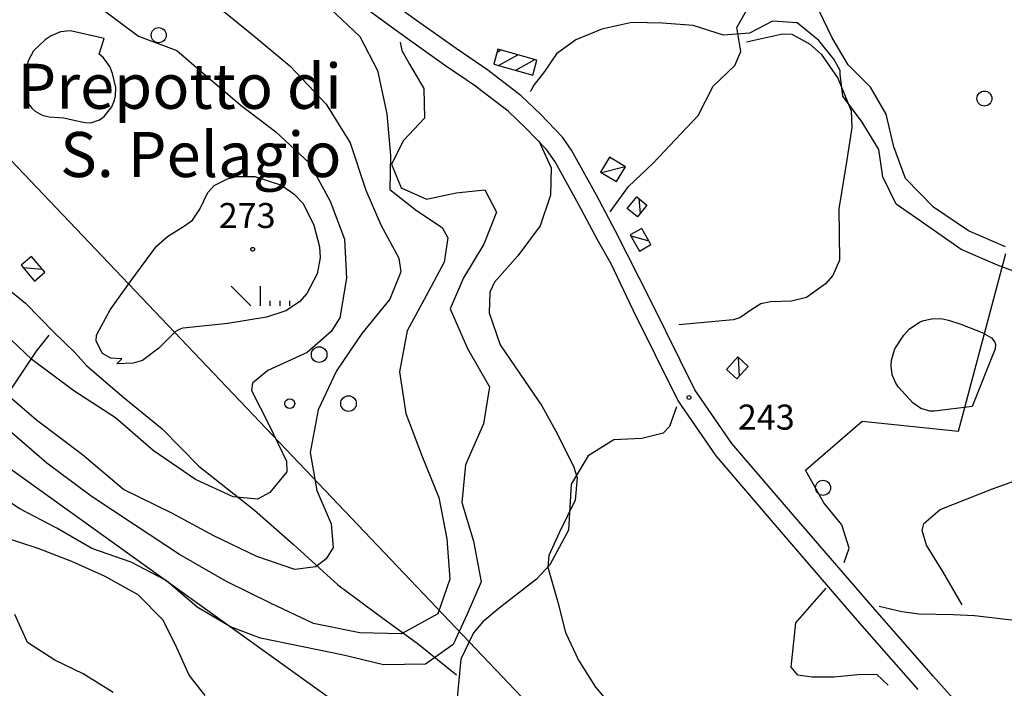
# Model space of a CAD drawing. Extents: x 2407864 to 2421635, y 5064326 to 5072766.
# Drawn here: x 2418695 to 2419678, y 5067944 to 5068612 of the extents above; entities that cross this region are included whole.
import ezdxf

# ---------------------------------------------------------------- set-up
doc = ezdxf.new("R2010")
doc.units = 0
for name, color, linetype in [('12', 7, 'CONTINUOUS'), ('13', 7, 'CONTINUOUS'), ('16', 7, 'CONTINUOUS'), ('19', 7, 'CONTINUOUS'), ('2', 7, 'CONTINUOUS'), ('22', 7, 'CONTINUOUS'), ('27', 7, 'CONTINUOUS'), ('37', 7, 'CONTINUOUS'), ('4', 7, 'CONTINUOUS'), ('46', 7, 'CONTINUOUS')]:
    doc.layers.add(name, color=color, linetype=linetype)
doc.styles.get("Standard").update_dxf_attribs({"font": 'txt', "height": 0.2})

msp = doc.modelspace()

# ---------------------------------------------------------------- linework, layer by layer
at = {"layer": '12', "color": 5, "linetype": 'CONTINUOUS'}
for p, q in [((2419420.58, 5068590.05, 241.93), (2419456.68, 5068597.76, 241.11)), ((2419456.68, 5068597.76, 241.11), (2419465.92, 5068597.48, 241.01)), ((2419465.92, 5068597.48, 241.01), (2419483.7, 5068587.78, 241.11)), ((2419483.7, 5068587.78, 241.11), (2419495.42, 5068577.67, 241.22)), ((2419495.42, 5068577.67, 241.22), (2419512, 5068553.52, 241.45)), ((2419512, 5068553.52, 241.45), (2419525.36, 5068520.9, 240.99)), ((2419525.36, 5068520.9, 240.99), (2419525.97, 5068504.25, 240.51)), ((2419525.97, 5068504.25, 240.51), (2419520.85, 5068472.04, 239.05)), ((2419520.85, 5068472.04, 239.05), (2419512.94, 5068423.04, 238.5)), ((2419512.94, 5068423.04, 238.5), (2419513.54, 5068371.81, 238.2)), ((2419513.54, 5068371.81, 238.2), (2419506.87, 5068356.73, 238.14)), ((2419506.87, 5068356.73, 238.14), (2419499.61, 5068348.17, 238.1)), ((2419499.61, 5068348.17, 238.1), (2419480.75, 5068334.75, 238.05)), ((2419444.81, 5068330.3, 238.09), (2419435.12, 5068328.15, 238.15)), ((2419465.58, 5068330.86, 238.04), (2419444.81, 5068330.3, 238.09)), ((2419480.75, 5068334.75, 238.05), (2419465.58, 5068330.86, 238.04)), ((2419426.04, 5068322.63, 238.23), (2419414.11, 5068314.41, 238.41)), ((2419435.12, 5068328.15, 238.15), (2419426.04, 5068322.63, 238.23)), ((2419407.47, 5068312.45, 238.53), (2419353.21, 5068307.2, 239.56)), ((2419414.11, 5068314.41, 238.41), (2419407.47, 5068312.45, 238.53)), ((2418723.63, 5068297.09, 266.81), (2418711.21, 5068281.03, 263.19)), ((2418711.21, 5068281.03, 263.19), (2418684.99, 5068242.21, 256.4)), ((2419666.44, 5068143.54, 235.8), (2419712.6, 5068160.18, 236.73)), ((2419614.05, 5068122.96, 234.91), (2419666.44, 5068143.54, 235.8)), ((2419597.91, 5068109.11, 234.91), (2419614.05, 5068122.96, 234.91)), ((2419596.05, 5068101.96, 234.91), (2419597.91, 5068109.11, 234.91)), ((2419600.37, 5068087.21, 234.91), (2419596.05, 5068101.96, 234.91)), ((2419616.72, 5068061.09, 234.95), (2419600.37, 5068087.21, 234.91)), ((2419636.17, 5068027.81, 237.44), (2419616.72, 5068061.09, 234.95))]:
    msp.add_line(p, q, dxfattribs=at)
at = {"layer": '13', "color": 5, "linetype": 'CONTINUOUS'}
for p, q in [((2418925.45, 5068326.39, 156.07), (2418905.92, 5068345.92, 156.07)), ((2418935.22, 5068326.39, 156.07), (2418935.22, 5068345.92, 156.07)), ((2418944.98, 5068326.39, 156.07), (2418944.98, 5068331.27, 156.07)), ((2418954.75, 5068326.39, 156.07), (2418954.75, 5068331.27, 156.07)), ((2418964.51, 5068326.39, 156.07), (2418964.51, 5068331.27, 156.07))]:
    msp.add_line(p, q, dxfattribs=at)
for centre, radius in [((2418833.55, 5068596.56, 156.1), 7.5), ((2419658.36, 5068533.25, 156.14), 7.5), ((2418927.38, 5068382.77, 273.22), 1.87), ((2418993.81, 5068277.56, 156.07), 7.81), ((2418964.51, 5068228.73, 156.07), 4.88), ((2419023.11, 5068228.73, 156.07), 7.81), ((2419363.23, 5068234.75, 243.99), 1.87), ((2419497.16, 5068144.59, 156.09), 7.5)]:
    msp.add_circle(centre, radius, dxfattribs=at)
at = {"layer": '16', "color": 5, "linetype": 'CONTINUOUS', "extrusion": (0.01522, -0.004283, 0.999875)}
for p, q in [((2419172.34, 5068582.46, 250.56), (2419168.17, 5068567.64, 250.56)), ((2419211.31, 5068571.53, 249.92), (2419172.34, 5068582.46, 250.56)), ((2419168.17, 5068567.64, 250.56), (2419207.13, 5068556.68, 249.92)), ((2419207.13, 5068556.68, 249.92), (2419211.31, 5068571.53, 249.92))]:
    msp.add_line(p, q, dxfattribs=at)
at = {"layer": '16', "color": 5, "linetype": 'CONTINUOUS'}
for p, q in [((2419283.76, 5068474.67, 244.74), (2419274.9, 5068459.84, 245.87)), ((2419299.74, 5068465.13, 244.74), (2419283.76, 5068474.67, 244.74)), ((2419274.9, 5068459.84, 245.87), (2419290.88, 5068450.29, 245.52)), ((2419290.88, 5068450.29, 245.52), (2419299.74, 5068465.13, 244.74)), ((2419301.55, 5068423.34, 245.33), (2419311.03, 5068435.17, 245.13)), ((2419311.03, 5068435.17, 245.13), (2419321.28, 5068426.93, 244.69)), ((2419311.78, 5068415.11, 244.5), (2419301.55, 5068423.34, 245.33)), ((2419321.28, 5068426.93, 244.69), (2419311.78, 5068415.11, 244.5)), ((2419315.98, 5068403.68, 243.56), (2419304.54, 5068397.06, 244.35)), ((2419325.24, 5068387.44, 243.56), (2419315.98, 5068403.68, 243.56)), ((2419304.54, 5068397.06, 244.35), (2419313.66, 5068380.89, 243.56)), ((2419313.66, 5068380.89, 243.56), (2419325.24, 5068387.44, 243.56)), ((2418706.54, 5068375.56, 271.94), (2418696.24, 5068366.82, 271.94)), ((2418719.77, 5068359.8, 271.94), (2418706.54, 5068375.56, 271.94)), ((2418696.24, 5068366.82, 271.94), (2418709.36, 5068351.09, 271.94)), ((2418709.36, 5068351.09, 271.94), (2418719.77, 5068359.8, 271.94)), ((2419411.95, 5068275.3, 244.05), (2419400.61, 5068262.73, 244.73)), ((2419422.42, 5068265.85, 244.05), (2419411.95, 5068275.3, 244.05)), ((2419400.61, 5068262.73, 244.73), (2419411.08, 5068253.29, 244.09)), ((2419411.08, 5068253.29, 244.09), (2419422.42, 5068265.85, 244.05))]:
    msp.add_line(p, q, dxfattribs=at)
at = {"layer": '2', "color": 5, "linetype": 'CONTINUOUS'}
for p, q in [((2418893.02, 5068624.93, 260), (2418928.69, 5068595.91, 260)), ((2418777.89, 5068621.84, 265), (2418813.29, 5068595.68, 265)), ((2419004.73, 5068623.26, 255), (2419034.57, 5068595.09, 255)), ((2419506.34, 5068593.82, 248), (2419493.35, 5068620.97, 248)), ((2419306.23, 5068609.31, 245), (2419276.33, 5068602.71, 245)), ((2419336.78, 5068608.66, 245), (2419306.23, 5068609.31, 245)), ((2419367.44, 5068606.05, 245), (2419336.78, 5068608.66, 245)), ((2419397.61, 5068596.62, 245), (2419367.44, 5068606.05, 245)), ((2419446.79, 5068610.69, 245), (2419423.59, 5068598.52, 245)), ((2419471.24, 5068608.94, 245), (2419446.79, 5068610.69, 245)), ((2419492.83, 5068591.09, 245), (2419471.24, 5068608.94, 245)), ((2418726.03, 5068596.01, 270), (2418720.02, 5068591.97, 270)), ((2418735.35, 5068599.85, 270), (2418726.03, 5068596.01, 270)), ((2418744.97, 5068600.76, 270), (2418735.35, 5068599.85, 270)), ((2418749.87, 5068600.01, 270), (2418744.97, 5068600.76, 270)), ((2418778.88, 5068593.08, 270), (2418749.87, 5068600.01, 270)), ((2418813.29, 5068595.68, 265), (2418851.54, 5068581.3, 265)), ((2418928.69, 5068595.91, 260), (2418964.6, 5068565.91, 260)), ((2419034.57, 5068595.09, 255), (2419052.04, 5068561.31, 255)), ((2419276.33, 5068602.71, 245), (2419250.25, 5068591.73, 245)), ((2419423.59, 5068598.52, 245), (2419397.61, 5068596.62, 245)), ((2418720.02, 5068591.97, 270), (2418708.58, 5068580.81, 270)), ((2418774.2, 5068577.64, 270), (2418778.88, 5068593.08, 270)), ((2419074.68, 5068589.63, 248), (2419076.56, 5068581.34, 248)), ((2419250.25, 5068591.73, 245), (2419230.8, 5068578.02, 245)), ((2419507.95, 5068572.75, 245), (2419492.83, 5068591.09, 245)), ((2419522.36, 5068566.94, 248), (2419506.34, 5068593.82, 248)), ((2418708.58, 5068580.81, 270), (2418703.15, 5068570.96, 270)), ((2418778.24, 5068573.95, 270), (2418774.2, 5068577.64, 270)), ((2418851.54, 5068581.3, 265), (2418882.91, 5068554.43, 265)), ((2419076.56, 5068581.34, 248), (2419083.97, 5068567.53, 248)), ((2419230.8, 5068578.02, 245), (2419218.98, 5068560.17, 245)), ((2418703.15, 5068570.96, 270), (2418701.88, 5068564.36, 270)), ((2418784.67, 5068565.28, 270), (2418778.24, 5068573.95, 270)), ((2418787.51, 5068558.41, 270), (2418784.67, 5068565.28, 270)), ((2418964.6, 5068565.91, 260), (2419000.94, 5068527.68, 260)), ((2419083.97, 5068567.53, 248), (2419098.46, 5068543.45, 248)), ((2419514.29, 5068561.14, 245), (2419507.95, 5068572.75, 245)), ((2419544.73, 5068544.47, 248), (2419522.36, 5068566.94, 248)), ((2418701.88, 5068564.36, 270), (2418701.52, 5068551.12, 270)), ((2418790.53, 5068544.4, 270), (2418787.51, 5068558.41, 270)), ((2419052.04, 5068561.31, 255), (2419061.49, 5068518, 255)), ((2419218.98, 5068560.17, 245), (2419208.42, 5068546.66, 245)), ((2419514.14, 5068557.72, 245), (2419514.29, 5068561.14, 245)), ((2419516.98, 5068535.52, 245), (2419514.14, 5068557.72, 245)), ((2418701.52, 5068551.12, 270), (2418700.85, 5068538.86, 270)), ((2418882.91, 5068554.43, 265), (2418915.87, 5068526.22, 265)), ((2419208.42, 5068546.66, 245), (2419205.33, 5068540.93, 245)), ((2418700.85, 5068538.86, 270), (2418701.66, 5068532.72, 270)), ((2418789.46, 5068531.53, 270), (2418790.44, 5068535.83, 270)), ((2418790.44, 5068535.83, 270), (2418790.53, 5068544.4, 270)), ((2419098.46, 5068543.45, 248), (2419099.2, 5068513.62, 248)), ((2419205.33, 5068540.93, 245), (2419204.52, 5068540.18, 245)), ((2419536.17, 5068509.67, 245), (2419516.98, 5068535.52, 245)), ((2419560.07, 5068517.61, 248), (2419544.73, 5068544.47, 248)), ((2418701.66, 5068532.72, 270), (2418704.4, 5068526.64, 270)), ((2418704.4, 5068526.64, 270), (2418706.77, 5068523.63, 270)), ((2418786.63, 5068525.08, 270), (2418789.46, 5068531.53, 270)), ((2418915.87, 5068526.22, 265), (2418950.67, 5068499.88, 265)), ((2419000.94, 5068527.68, 260), (2419024.76, 5068489.12, 260)), ((2418706.77, 5068523.63, 270), (2418710.1, 5068520.53, 270)), ((2418710.1, 5068520.53, 270), (2418717, 5068516.72, 270)), ((2418717, 5068516.72, 270), (2418724.13, 5068515.12, 270)), ((2418778.9, 5068515.49, 270), (2418786.63, 5068525.08, 270)), ((2419061.49, 5068518, 255), (2419065.04, 5068476.41, 255)), ((2419567.83, 5068485.03, 248), (2419560.07, 5068517.61, 248)), ((2418724.13, 5068515.12, 270), (2418733.82, 5068514.43, 270)), ((2418733.82, 5068514.43, 270), (2418738.68, 5068513.93, 270)), ((2418738.68, 5068513.93, 270), (2418747.57, 5068511.92, 270)), ((2418747.57, 5068511.92, 270), (2418759.62, 5068509.27, 270)), ((2418759.62, 5068509.27, 270), (2418765.63, 5068509.19, 270)), ((2418765.63, 5068509.19, 270), (2418774.54, 5068512.13, 270)), ((2418774.54, 5068512.13, 270), (2418778.9, 5068515.49, 270)), ((2419099.2, 5068513.62, 248), (2419078.21, 5068491.48, 248)), ((2419552.76, 5068482.36, 245), (2419536.17, 5068509.67, 245)), ((2418950.67, 5068499.88, 265), (2418984.19, 5068468.61, 265)), ((2419024.76, 5068489.12, 260), (2419040.28, 5068441.84, 260)), ((2419078.21, 5068491.48, 248), (2419066.13, 5068467.77, 248)), ((2419213.41, 5068491.04, 245), (2419225.53, 5068464.13, 245)), ((2419065.04, 5068476.41, 255), (2419064.44, 5068442.54, 255)), ((2419556.85, 5068455.22, 245), (2419552.76, 5068482.36, 245)), ((2419579.44, 5068453.35, 248), (2419567.83, 5068485.03, 248)), ((2418984.19, 5068468.61, 265), (2419004.72, 5068430.88, 265)), ((2419066.13, 5068467.77, 248), (2419075.65, 5068444.1, 248)), ((2419225.53, 5068464.13, 245), (2419225.01, 5068436.7, 245)), ((2418889.03, 5068446.29, 270), (2418902.15, 5068453.26, 270)), ((2418902.15, 5068453.26, 270), (2418911.38, 5068455.59, 270)), ((2418911.38, 5068455.59, 270), (2418929.59, 5068455.56, 270)), ((2418929.59, 5068455.56, 270), (2418956.16, 5068446.86, 270)), ((2418956.16, 5068446.86, 270), (2418968.88, 5068437.92, 270)), ((2419570.3, 5068427.66, 245), (2419556.85, 5068455.22, 245)), ((2419607.59, 5068424.67, 248), (2419579.44, 5068453.35, 248)), ((2418874.5, 5068422.81, 270), (2418882.52, 5068439.34, 270)), ((2418882.52, 5068439.34, 270), (2418889.03, 5068446.29, 270)), ((2418968.88, 5068437.92, 270), (2418977.68, 5068428.34, 270)), ((2419040.28, 5068441.84, 260), (2419055.37, 5068407.17, 260)), ((2419064.44, 5068442.54, 255), (2419090.97, 5068421.35, 255)), ((2419075.65, 5068444.1, 248), (2419101.15, 5068432.83, 248)), ((2419101.15, 5068432.83, 248), (2419130.54, 5068439.26, 248)), ((2419130.54, 5068439.26, 248), (2419159.29, 5068442.01, 248)), ((2419159.29, 5068442.01, 248), (2419171.02, 5068419.81, 248)), ((2418977.68, 5068428.34, 270), (2418988.53, 5068406.97, 270)), ((2419004.72, 5068430.88, 265), (2419019.28, 5068392.92, 265)), ((2419225.01, 5068436.7, 245), (2419214.59, 5068406.08, 245)), ((2419601.69, 5068405.88, 245), (2419570.3, 5068427.66, 245)), ((2418867.2, 5068411.98, 270), (2418874.5, 5068422.81, 270)), ((2419090.97, 5068421.35, 255), (2419116.62, 5068404.5, 255)), ((2419171.02, 5068419.81, 248), (2419158.29, 5068387.73, 248)), ((2419642.63, 5068401.35, 248), (2419607.59, 5068424.67, 248)), ((2418859.42, 5068406.12, 270), (2418867.2, 5068411.98, 270)), ((2418842.28, 5068395.65, 270), (2418859.42, 5068406.12, 270)), ((2418988.53, 5068406.97, 270), (2418994.24, 5068385.37, 270)), ((2419055.37, 5068407.17, 260), (2419073.55, 5068373.84, 260)), ((2419116.62, 5068404.5, 255), (2419122.26, 5068394.05, 255)), ((2419214.59, 5068406.08, 245), (2419192.37, 5068376.08, 245)), ((2419635.17, 5068382.72, 245), (2419601.69, 5068405.88, 245)), ((2419679.55, 5068385.37, 248), (2419642.63, 5068401.35, 248)), ((2418831.37, 5068385.79, 270), (2418842.28, 5068395.65, 270)), ((2419019.28, 5068392.92, 265), (2419021.1, 5068353.95, 265)), ((2419122.26, 5068394.05, 255), (2419118.62, 5068369.82, 255)), ((2418806.04, 5068351.63, 270), (2418831.37, 5068385.79, 270)), ((2418994.24, 5068385.37, 270), (2418994.77, 5068374.26, 270)), ((2419158.29, 5068387.73, 248), (2419137.87, 5068354.23, 248)), ((2419671.31, 5068366.77, 245), (2419635.17, 5068382.72, 245)), ((2418994.77, 5068374.26, 270), (2418991.67, 5068358.17, 270)), ((2419073.55, 5068373.84, 260), (2419075.28, 5068360.29, 260)), ((2419118.62, 5068369.82, 255), (2419100.84, 5068336.4, 255)), ((2419192.37, 5068376.08, 245), (2419168.85, 5068349.94, 245)), ((2419075.28, 5068360.29, 260), (2419064.34, 5068332.91, 260)), ((2419709.68, 5068352.69, 245), (2419671.31, 5068366.77, 245)), ((2418785.12, 5068322.35, 270), (2418806.04, 5068351.63, 270)), ((2418991.67, 5068358.17, 270), (2418981.42, 5068338.51, 270)), ((2419021.1, 5068353.95, 265), (2419014.38, 5068314.38, 265)), ((2419137.87, 5068354.23, 248), (2419124.79, 5068323.24, 248)), ((2419168.85, 5068349.94, 245), (2419164.33, 5068340.11, 245)), ((2419164.33, 5068340.11, 245), (2419163.6, 5068319.3, 245)), ((2418974.16, 5068330.16, 270), (2418960.36, 5068321.24, 270)), ((2418981.42, 5068338.51, 270), (2418974.16, 5068330.16, 270)), ((2419064.34, 5068332.91, 260), (2419036.46, 5068298.57, 260)), ((2419100.84, 5068336.4, 255), (2419081.73, 5068301.48, 255)), ((2418771.22, 5068297.07, 270), (2418785.12, 5068322.35, 270)), ((2418960.36, 5068321.24, 270), (2418941.23, 5068315.14, 270)), ((2419124.79, 5068323.24, 248), (2419142.11, 5068283.7, 248)), ((2419163.6, 5068319.3, 245), (2419174.61, 5068287.26, 245)), ((2418941.23, 5068315.14, 270), (2418902.55, 5068308.72, 270)), ((2419014.38, 5068314.38, 265), (2419005.96, 5068300.65, 265)), ((2419583.36, 5068302.91, 226.3), (2419593.59, 5068309.98, 226.29)), ((2419593.59, 5068309.98, 226.29), (2419597.95, 5068311.82, 226.29)), ((2419597.95, 5068311.82, 226.29), (2419607.02, 5068313.61, 226.29)), ((2419607.02, 5068313.61, 226.29), (2419616.34, 5068313.26, 226.29)), ((2419616.34, 5068313.26, 226.29), (2419622.56, 5068312.06, 226.29)), ((2419622.56, 5068312.06, 226.29), (2419634.64, 5068307.9, 226.29)), ((2418706.85, 5068272.82, 265), (2418669.69, 5068307.86, 265)), ((2418850.43, 5068300.84, 270), (2418833.67, 5068284.08, 270)), ((2418856.42, 5068303.8, 270), (2418850.43, 5068300.84, 270)), ((2418857.99, 5068303.93, 270), (2418856.42, 5068303.8, 270)), ((2418902.55, 5068308.72, 270), (2418857.99, 5068303.93, 270)), ((2419005.96, 5068300.65, 265), (2418981.99, 5068279.75, 265)), ((2419081.73, 5068301.48, 255), (2419073.97, 5068260.39, 255)), ((2419577.71, 5068296.98, 226.31), (2419583.36, 5068302.91, 226.3)), ((2419634.64, 5068307.9, 226.29), (2419656.17, 5068299.64, 226.28)), ((2419656.17, 5068299.64, 226.28), (2419665.31, 5068294.36, 226.28)), ((2418770.9, 5068291.07, 270), (2418771.22, 5068297.07, 270)), ((2418777.3, 5068278.63, 270), (2418770.9, 5068291.07, 270)), ((2419036.46, 5068298.57, 260), (2419010.99, 5068261.38, 260)), ((2419568.97, 5068283.22, 226.34), (2419577.71, 5068296.98, 226.31)), ((2419665.31, 5068294.36, 226.28), (2419668.86, 5068290.06, 226.28)), ((2419668.86, 5068290.06, 226.28), (2419669.56, 5068287.62, 226.29)), ((2418833.67, 5068284.08, 270), (2418817.24, 5068271.62, 270)), ((2418981.99, 5068279.75, 265), (2418942.52, 5068261.73, 265)), ((2419142.11, 5068283.7, 248), (2419163.99, 5068245.52, 248)), ((2419174.61, 5068287.26, 245), (2419194.54, 5068258.06, 245)), ((2419565.56, 5068272.17, 226.35), (2419568.97, 5068283.22, 226.34)), ((2419668.94, 5068283.54, 226.29), (2419646.29, 5068225.81, 226.43)), ((2419669.56, 5068287.62, 226.29), (2419668.94, 5068283.54, 226.29)), ((2418748.75, 5068241.28, 265), (2418706.85, 5068272.82, 265)), ((2418785.65, 5068274.16, 270), (2418777.3, 5068278.63, 270)), ((2418796.66, 5068273.38, 270), (2418785.65, 5068274.16, 270)), ((2418791.86, 5068268.51, 270), (2418796.66, 5068273.38, 270)), ((2418817.24, 5068271.62, 270), (2418807.9, 5068268.98, 270)), ((2419565.16, 5068266.28, 226.36), (2419565.56, 5068272.17, 226.35)), ((2418807.9, 5068268.98, 270), (2418791.86, 5068268.51, 270)), ((2418942.52, 5068261.73, 265), (2418927.36, 5068249.16, 265)), ((2419010.99, 5068261.38, 260), (2418992.88, 5068222.6, 260)), ((2419073.97, 5068260.39, 255), (2419080.45, 5068218.67, 255)), ((2419566.33, 5068257.41, 226.37), (2419565.16, 5068266.28, 226.36)), ((2419194.54, 5068258.06, 245), (2419216.21, 5068226.33, 245)), ((2419569.82, 5068249.01, 226.38), (2419566.33, 5068257.41, 226.37)), ((2418711.33, 5068212.23, 260), (2418669.05, 5068248.67, 260)), ((2418790.47, 5068214.44, 265), (2418748.75, 5068241.28, 265)), ((2418927.36, 5068249.16, 265), (2418926.31, 5068241.93, 265)), ((2418926.31, 5068241.93, 265), (2418943.48, 5068207.86, 265)), ((2419163.99, 5068245.52, 248), (2419157.97, 5068208.36, 248)), ((2419572.49, 5068245.15, 226.38), (2419569.82, 5068249.01, 226.38)), ((2419586.92, 5068229.43, 226.41), (2419572.49, 5068245.15, 226.38)), ((2418992.88, 5068222.6, 260), (2418984.96, 5068179.96, 260)), ((2419216.21, 5068226.33, 245), (2419231.78, 5068198.09, 245)), ((2419594.98, 5068223.86, 226.42), (2419586.92, 5068229.43, 226.41)), ((2419603.72, 5068221.16, 226.43), (2419594.98, 5068223.86, 226.42)), ((2419608.38, 5068221.21, 226.43), (2419603.72, 5068221.16, 226.43)), ((2419646.29, 5068225.81, 226.43), (2419608.38, 5068221.21, 226.43)), ((2418757.39, 5068177.39, 260), (2418711.33, 5068212.23, 260)), ((2418827.83, 5068181.84, 265), (2418790.47, 5068214.44, 265)), ((2419080.45, 5068218.67, 255), (2419096.66, 5068175.86, 255)), ((2418721.86, 5068169.37, 255), (2418679.4, 5068205.91, 255)), ((2418943.48, 5068207.86, 265), (2418961.32, 5068171.12, 265)), ((2419157.97, 5068208.36, 248), (2419139.97, 5068167.52, 248)), ((2419231.78, 5068198.09, 245), (2419248.32, 5068165.23, 245)), ((2418870.44, 5068153.01, 265), (2418827.83, 5068181.84, 265)), ((2418798.48, 5068142.87, 260), (2418757.39, 5068177.39, 260)), ((2418984.96, 5068179.96, 260), (2418991.61, 5068142.05, 260)), ((2419096.66, 5068175.86, 255), (2419113.44, 5068135.06, 255)), ((2418766.14, 5068136.17, 255), (2418721.86, 5068169.37, 255)), ((2418961.32, 5068171.12, 265), (2418961.6, 5068160.57, 265)), ((2419139.97, 5068167.52, 248), (2419136.28, 5068130.06, 248)), ((2419248.32, 5068165.23, 245), (2419251.51, 5068154.54, 245)), ((2418907.78, 5068135.45, 265), (2418870.44, 5068153.01, 265)), ((2418961.6, 5068160.57, 265), (2418944.43, 5068140.01, 265)), ((2419251.51, 5068154.54, 245), (2419249.62, 5068132.34, 245)), ((2418694.94, 5068123.46, 248), (2418657.42, 5068147.96, 248)), ((2418846.59, 5068119.17, 260), (2418798.48, 5068142.87, 260)), ((2418991.61, 5068142.05, 260), (2419005.88, 5068108.69, 260)), ((2418809.35, 5068107.7, 255), (2418766.14, 5068136.17, 255)), ((2418932.25, 5068133.23, 265), (2418907.78, 5068135.45, 265)), ((2418944.43, 5068140.01, 265), (2418932.25, 5068133.23, 265)), ((2419113.44, 5068135.06, 255), (2419121.49, 5068093.57, 255)), ((2419249.62, 5068132.34, 245), (2419233.76, 5068100.3, 245)), ((2418731.73, 5068104.46, 248), (2418694.94, 5068123.46, 248)), ((2419136.28, 5068130.06, 248), (2419147.97, 5068091.25, 248)), ((2418888.7, 5068096.81, 260), (2418846.59, 5068119.17, 260)), ((2418766.6, 5068083.98, 248), (2418731.73, 5068104.46, 248)), ((2418854.27, 5068077.89, 255), (2418809.35, 5068107.7, 255)), ((2419005.88, 5068108.69, 260), (2419007.89, 5068085.15, 260)), ((2418713.15, 5068083.87, 245), (2418676.35, 5068095.93, 245)), ((2418931.66, 5068075.98, 260), (2418888.7, 5068096.81, 260)), ((2419121.49, 5068093.57, 255), (2419124.33, 5068053.49, 255)), ((2419233.76, 5068100.3, 245), (2419223.34, 5068076.98, 245)), ((2418746.78, 5068070.97, 245), (2418713.15, 5068083.87, 245)), ((2418805.96, 5068070.24, 248), (2418766.6, 5068083.98, 248)), ((2419007.89, 5068085.15, 260), (2419000.93, 5068073.64, 260)), ((2419147.97, 5068091.25, 248), (2419155.78, 5068050.85, 248)), ((2418901.17, 5068051.13, 255), (2418854.27, 5068077.89, 255)), ((2418969.39, 5068062.9, 260), (2418931.66, 5068075.98, 260)), ((2419000.93, 5068073.64, 260), (2418990.43, 5068065.71, 260)), ((2419223.34, 5068076.98, 245), (2419222.36, 5068065.23, 245)), ((2418779.93, 5068056.04, 245), (2418746.78, 5068070.97, 245)), ((2418840.92, 5068051.91, 248), (2418805.96, 5068070.24, 248)), ((2418990.43, 5068065.71, 260), (2418969.39, 5068062.9, 260)), ((2419222.36, 5068065.23, 245), (2419232.37, 5068030.4, 245)), ((2418813.04, 5068037.79, 245), (2418779.93, 5068056.04, 245)), ((2419124.33, 5068053.49, 255), (2419112.36, 5068018.64, 255)), ((2418871.8, 5068025.35, 248), (2418840.92, 5068051.91, 248)), ((2418945.84, 5068029.24, 255), (2418901.17, 5068051.13, 255)), ((2419155.78, 5068050.85, 248), (2419141.76, 5068018.44, 248)), ((2418837.93, 5068012.57, 245), (2418813.04, 5068037.79, 245)), ((2418905.25, 5068005.91, 248), (2418871.8, 5068025.35, 248)), ((2418988.05, 5068009.22, 255), (2418945.84, 5068029.24, 255)), ((2419232.37, 5068030.4, 245), (2419240.04, 5068000.27, 245)), ((2418702.31, 5067990.16, 240), (2418689.76, 5068018.26, 240)), ((2419112.36, 5068018.64, 255), (2419076.22, 5067998.82, 255)), ((2419141.76, 5068018.44, 248), (2419127.84, 5067988.27, 248)), ((2418851.66, 5067984.7, 245), (2418837.93, 5068012.57, 245)), ((2418935.34, 5067994.63, 248), (2418905.25, 5068005.91, 248)), ((2419034.44, 5067999.77, 255), (2418988.05, 5068009.22, 255)), ((2418977.46, 5067985.95, 248), (2418935.34, 5067994.63, 248)), ((2419076.22, 5067998.82, 255), (2419034.44, 5067999.77, 255)), ((2419240.04, 5068000.27, 245), (2419252.99, 5067972.44, 245)), ((2418729.87, 5067972.54, 240), (2418702.31, 5067990.16, 240)), ((2418863.86, 5067957.5, 245), (2418851.66, 5067984.7, 245)), ((2419018.23, 5067977.62, 248), (2418977.46, 5067985.95, 248)), ((2419127.84, 5067988.27, 248), (2419100.1, 5067968.38, 248)), ((2419058.06, 5067967.77, 248), (2419018.23, 5067977.62, 248)), ((2418758.2, 5067958.99, 240), (2418729.87, 5067972.54, 240)), ((2419100.1, 5067968.38, 248), (2419058.06, 5067967.77, 248)), ((2419252.99, 5067972.44, 245), (2419269.7, 5067945.72, 245)), ((2418787.97, 5067940.39, 240), (2418758.2, 5067958.99, 240)), ((2418879.87, 5067937.16, 245), (2418863.86, 5067957.5, 245)), ((2419269.7, 5067945.72, 245), (2419288.37, 5067923.51, 245))]:
    msp.add_line(p, q, dxfattribs=at)
at = {"layer": '22', "color": 5, "linetype": 'CONTINUOUS'}
for p, q in [((2419091.16, 5068611.26, 251), (2419048.21, 5068642.19, 251.49)), ((2419079.51, 5068595.01, 251), (2419036.63, 5068625.88, 251.49)), ((2419411.03, 5068604.14, 248.57), (2419421.94, 5068623.5, 250.23)), ((2419130.58, 5068583.13, 249.78), (2419091.16, 5068611.26, 251)), ((2419415.07, 5068580.32, 246.91), (2419411.03, 5068604.14, 248.57)), ((2419119.11, 5068566.74, 249.78), (2419079.51, 5068595.01, 251)), ((2419162.18, 5068561.47, 248.46), (2419130.58, 5068583.13, 249.78)), ((2419408.9, 5068566.43, 244.27), (2419415.07, 5068580.32, 246.91)), ((2419150.88, 5068544.97, 248.46), (2419119.11, 5068566.74, 249.78)), ((2419387.38, 5068545.77, 242.51), (2419408.9, 5068566.43, 244.27)), ((2419195.57, 5068535.91, 247.43), (2419162.18, 5068561.47, 248.46)), ((2419182.61, 5068520.71, 247.43), (2419150.46, 5068545.28, 248.46)), ((2419372.32, 5068516.34, 242.51), (2419387.38, 5068545.77, 242.51)), ((2419214.87, 5068517.55, 246.5), (2419195.57, 5068535.91, 247.43)), ((2419200.39, 5068503.72, 246.5), (2419182.61, 5068520.71, 247.43)), ((2419236.79, 5068494.68, 245.44), (2419214.87, 5068517.55, 246.5)), ((2419349.37, 5068492.04, 242.5), (2419372.32, 5068516.34, 242.51)), ((2419220.9, 5068482.31, 245.44), (2419200.39, 5068503.72, 246.5)), ((2419245.91, 5068481.77, 244.94), (2419236.79, 5068494.68, 245.44)), ((2419327.54, 5068468.86, 243.57), (2419349.37, 5068492.04, 242.5)), ((2419229.44, 5068470.24, 244.94), (2419220.9, 5068482.31, 245.44)), ((2419270.91, 5068436.73, 244.01), (2419245.91, 5068481.77, 244.94)), ((2419253.34, 5068427.17, 244.01), (2419229.44, 5068470.24, 244.94)), ((2419302.78, 5068445.61, 243.57), (2419327.54, 5068468.86, 243.57)), ((2419284.57, 5068420.03, 243.57), (2419302.78, 5068445.61, 243.57)), ((2419272, 5068392.22, 243.86), (2419253.34, 5068427.17, 244.01)), ((2419289.64, 5068401.64, 243.86), (2419270.91, 5068436.73, 244.01)), ((2419325.62, 5068330.55, 243.85), (2419289.64, 5068401.64, 243.86)), ((2419285.67, 5068368.32, 243.86), (2419272, 5068392.22, 243.86)), ((2419307.62, 5068321.84, 243.85), (2419285.67, 5068368.32, 243.86)), ((2418673.61, 5068350.77, 267.01), (2418700.6, 5068328.88, 267)), ((2418700.6, 5068328.88, 267), (2418728.84, 5068299.89, 267)), ((2419369.25, 5068242.29, 244.09), (2419325.62, 5068330.55, 243.85)), ((2419351.96, 5068232.13, 244.09), (2419307.62, 5068321.84, 243.85)), ((2418728.84, 5068299.89, 267), (2418750.02, 5068279.23, 267.49)), ((2418750.02, 5068279.23, 267.49), (2418761.38, 5068266.62, 267.59)), ((2418761.38, 5068266.62, 267.59), (2418764.03, 5068264.45, 267.58)), ((2418764.03, 5068264.45, 267.58), (2418797.09, 5068236.24, 267.1)), ((2419406.21, 5068188.72, 243.74), (2419369.25, 5068242.29, 244.09)), ((2418797.09, 5068236.24, 267.1), (2418836.99, 5068203.43, 266.61)), ((2419390.35, 5068176.5, 243.74), (2419351.96, 5068232.13, 244.09)), ((2419350.82, 5068225.63, 243.79), (2419343.8, 5068205.9, 243.79)), ((2418836.99, 5068203.43, 266.61), (2418873.76, 5068166.25, 265.53)), ((2419343.8, 5068205.9, 243.79), (2419337.34, 5068199.04, 243.79)), ((2419288.21, 5068192.6, 244.23), (2419262.69, 5068176.62, 245.54)), ((2419316.21, 5068193.82, 243.79), (2419288.21, 5068192.6, 244.23)), ((2419337.34, 5068199.04, 243.79), (2419316.21, 5068193.82, 243.79)), ((2419468.71, 5068115.84, 243), (2419406.21, 5068188.72, 243.74)), ((2419262.69, 5068176.62, 245.54), (2419245.43, 5068148.25, 246.32)), ((2419453.55, 5068102.8, 243), (2419390.35, 5068176.5, 243.74)), ((2418873.76, 5068166.25, 265.53), (2418929.29, 5068122.39, 262.6)), ((2419245.43, 5068148.25, 246.32), (2419242.93, 5068102.24, 246.31)), ((2418929.29, 5068122.39, 262.6), (2418967.77, 5068088.38, 261.08)), ((2419546.8, 5068025.41, 243), (2419468.71, 5068115.84, 243)), ((2419531.7, 5068012.29, 243), (2419453.55, 5068102.8, 243)), ((2419242.93, 5068102.24, 246.31), (2419224.36, 5068067.72, 247.46)), ((2418967.77, 5068088.38, 261.08), (2419012.5, 5068047.73, 258.79)), ((2419224.36, 5068067.72, 247.46), (2419211, 5068053.52, 248.16)), ((2419211, 5068053.52, 248.16), (2419173.48, 5068024.38, 250.16)), ((2419012.5, 5068047.73, 258.79), (2419057.36, 5068014.41, 255.37)), ((2419173.48, 5068024.38, 250.16), (2419157.25, 5068010.72, 250.15)), ((2419607.02, 5067956.51, 243.58), (2419546.8, 5068025.41, 243)), ((2419575.97, 5068020.86, 242.51), (2419553.15, 5068026.16, 241.83)), ((2419057.36, 5068014.41, 255.37), (2419093.06, 5067988.42, 251.76)), ((2419592.87, 5068018.57, 242.75), (2419575.97, 5068020.86, 242.51)), ((2419627.24, 5068017.93, 242.66), (2419592.87, 5068018.57, 242.75)), ((2419648.5, 5068016.91, 242.76), (2419627.24, 5068017.93, 242.66)), ((2419697.09, 5068011.07, 242.76), (2419648.5, 5068016.91, 242.76)), ((2419157.25, 5068010.72, 250.15), (2419147.9, 5067999.79, 250.57)), ((2419592.07, 5067943.23, 243.58), (2419531.7, 5068012.29, 243)), ((2419147.9, 5067999.79, 250.57), (2419135.49, 5067973.47, 251.37)), ((2419093.06, 5067988.42, 251.76), (2419130.9, 5067957.75, 248.68)), ((2419135.49, 5067973.47, 251.37), (2419131.32, 5067931.54, 249.36)), ((2419664.82, 5067892.42, 244.01), (2419607.02, 5067956.51, 243.58))]:
    msp.add_line(p, q, dxfattribs=at)
at = {"layer": '27', "color": 5, "linetype": 'CONTINUOUS', "extrusion": (0.038554, 0.051298, 0.997939)}
msp.add_line((2419618.91, 5067491.95, 247.58), (2416289.88, 5070987.03, 196.53), dxfattribs=at)
at = {"layer": '27', "color": 5, "linetype": 'CONTINUOUS'}
msp.add_line((2419345.97, 5067689.82, 9999.99), (2418662.51, 5068179.49, 9999.99), dxfattribs=at)
msp.add_line((2419345.97, 5067689.82, 9999.99), (2418662.51, 5068179.49, 9999.99), dxfattribs=at)
msp.add_line((2419345.97, 5067689.82, 9999.99), (2418662.51, 5068179.49, 9999.99), dxfattribs=at)
at = {"layer": '37', "color": 5, "linetype": 'CONTINUOUS'}
for p, q in [((2419632.55, 5068201.16, 9999.99), (2419679.64, 5068378.64, 9999.99)), ((2419479.57, 5068162.33, 9999.99), (2419536.34, 5068211.32, 9999.99)), ((2419536.34, 5068211.32, 9999.99), (2419632.55, 5068201.16, 9999.99)), ((2419497.91, 5068129.66, 9999.99), (2419479.57, 5068162.33, 9999.99)), ((2419516.02, 5068107.59, 9999.99), (2419497.91, 5068129.66, 9999.99)), ((2419523.35, 5068084.42, 9999.99), (2419516.02, 5068107.59, 9999.99)), ((2419518.4, 5068070.17, 9999.99), (2419523.35, 5068084.42, 9999.99)), ((2419470.04, 5068009.84, 9999.99), (2419500.38, 5068044.27, 9999.99)), ((2419465.22, 5067965.68, 9999.99), (2419470.04, 5068009.84, 9999.99)), ((2419471.86, 5067957.48, 9999.99), (2419465.22, 5067965.68, 9999.99)), ((2419486.3, 5067955.39, 9999.99), (2419471.86, 5067957.48, 9999.99)), ((2419508.4, 5067955.69, 9999.99), (2419486.3, 5067955.39, 9999.99)), ((2419531.84, 5067957.83, 9999.99), (2419508.4, 5067955.69, 9999.99)), ((2419550.79, 5067958.17, 9999.99), (2419531.84, 5067957.83, 9999.99)), ((2419562.38, 5067947.4, 9999.99), (2419550.79, 5067958.17, 9999.99))]:
    msp.add_line(p, q, dxfattribs=at)
at = {"layer": '46', "color": 5, "linetype": 'CONTINUOUS'}
for p, q in [((2419171.57, 5068579.71, 250.56), (2419175.09, 5068581.69, 250.56)), ((2419173.12, 5068566.25, 250.56), (2419192.11, 5068576.92, 250.56)), ((2419190.13, 5068561.46, 250.56), (2419209.13, 5068572.14, 250.56)), ((2419283.48, 5068474.21, 245.87), (2419284.22, 5068474.39, 245.87)), ((2419275.71, 5068459.36, 245.87), (2419299.41, 5068465.33, 245.87)), ((2419313.01, 5068433.58, 245.33), (2419314.63, 5068418.66, 245.33)), ((2419305.02, 5068396.22, 244.35), (2419323.05, 5068391.28, 244.35)), ((2418698.07, 5068364.62, 271.94), (2418717.12, 5068362.96, 271.94)), ((2419412.51, 5068274.8, 244.73), (2419413.48, 5068255.94, 244.73))]:
    msp.add_line(p, q, dxfattribs=at)

# ---------------------------------------------------------------- texts
at = {"layer": '19', "color": 5, "linetype": 'CONTINUOUS'}
for s, p in [('Prepotto di', (2418692.32, 5068523.02, 9999.99)), ('S. Pelagio', (2418735.11, 5068454.88, 9999.99))]:
    msp.add_text(s, height=45, dxfattribs=at).set_placement(p)
at = {"layer": '4', "color": 5, "linetype": 'CONTINUOUS'}
for s, p in [('273', (2418893.52, 5068403.98, 9999.99)), ('243', (2419412.09, 5068202.71, 9999.99))]:
    msp.add_text(s, height=25, dxfattribs=at).set_placement(p)

doc.saveas('drawing.dxf')
